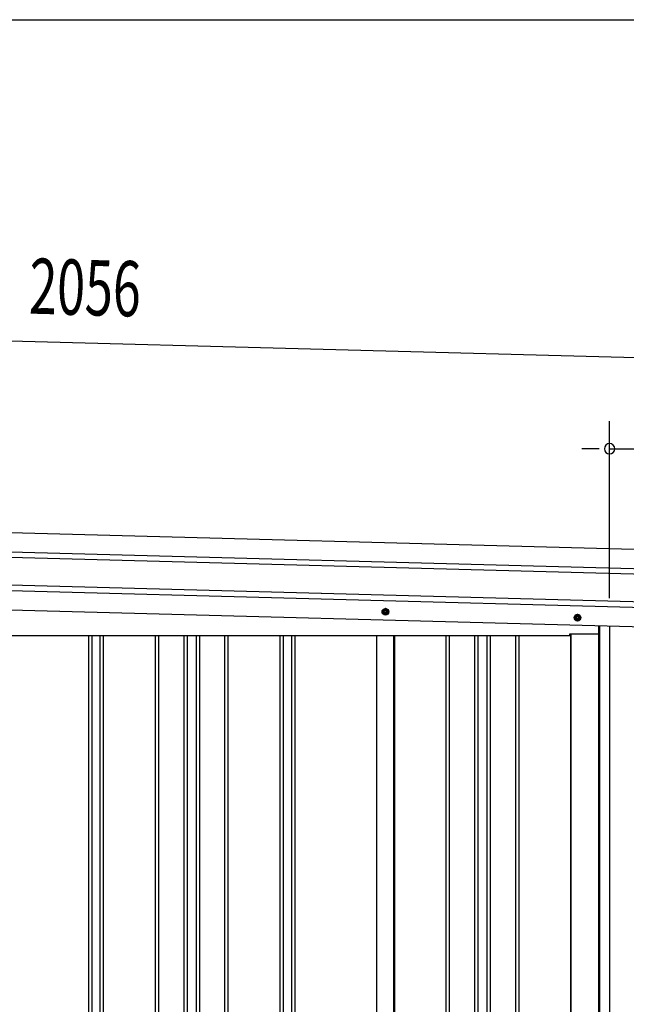
# Model space of a CAD drawing. Extents: x 543 to 20478, y 184 to 14052.
# Drawn here: x 9911 to 11008, y 12272 to 14052 of the extents above; entities that cross this region are included whole.
import ezdxf

# ---------------------------------------------------------------- set-up
doc = ezdxf.new("R2010")
doc.units = 0
doc.header["$LTSCALE"] = 50
doc.header["$MEASUREMENT"] = 0
doc.linetypes.add('HIDE-M', pattern=[2, 1, -1])
for name, color, linetype in [('SUNPOU', 4, 'CONTINUOUS'), ('WAKUSEN-01', 50, 'CONTINUOUS'), ('上枠左右A1_5', 1, 'CONTINUOUS'), ('壁パネル', 2, 'CONTINUOUS'), ('柱後', 3, 'CONTINUOUS'), ('間柱', 3, 'CONTINUOUS')]:
    doc.layers.add(name, color=color, linetype=linetype)
doc.styles.add('00', font='ROMANS', dxfattribs={"width": 0.666667, "bigfont": 'BIGFONT'})

msp = doc.modelspace()

# ---------------------------------------------------------------- linework, layer by layer
at = {"layer": 'SUNPOU'}
for p, q in [((9049.8, 13494.6), (11056.3, 13440.7)), ((10978.2, 13006.2), (10978.2, 13326.7)), ((10953.2, 13276.7), (10928.2, 13276.7)), ((10959.5, 13276.7), (10940.7, 13276.7)), ((10978.2, 13276.7), (11072, 13276.7))]:
    msp.add_line(p, q, dxfattribs=at)
for start, end in [(0, 180), (180, 0)]:
    msp.add_arc((10978.2, 13276.7), 9.38, start, end, dxfattribs=at)
at = {"layer": 'WAKUSEN-01'}
msp.add_line((542.5, 14052.5), (20477.5, 14052.5), dxfattribs=at)
at = {"layer": '上枠左右A1_5'}
for p, q in [((9052.5, 13148), (11044.9, 13094.5)), ((9051.6, 13113), (11044, 13059.5)), ((9051.3, 13103), (11043.7, 13049.5)), ((9050, 13053), (11042.4, 12999.5)), ((9049.7, 13043), (11042.1, 12989.5)), ((9048.7, 13008.1), (11041.2, 12954.5)), ((10958.7, 12941.7), (10958.7, 12956.7)), ((9187.7, 12938.7), (10906.2, 12938.7)), ((10906.2, 12938.7), (10906.2, 12941.7)), ((10906.2, 12941.7), (10958.7, 12941.7))]:
    msp.add_line(p, q, dxfattribs=at)
at = {"layer": '上枠左右A1_5', "color": 6, "linetype": 'HIDE-M'}
for p, q in [((10572.7, 12987.5), (10567.7, 12984.6)), ((10567.7, 12984.6), (10567.7, 12978.8)), ((10577.7, 12984.6), (10572.7, 12987.5)), ((10577.7, 12978.8), (10577.7, 12984.6)), ((10567.7, 12978.8), (10572.7, 12976)), ((10572.7, 12976), (10577.7, 12978.8)), ((10920.2, 12977), (10915.2, 12974.1)), ((10915.2, 12974.1), (10915.2, 12968.3)), ((10915.2, 12968.3), (10920.2, 12965.5)), ((10925.2, 12974.1), (10920.2, 12977)), ((10920.2, 12965.5), (10925.2, 12968.3)), ((10925.2, 12968.3), (10925.2, 12974.1))]:
    msp.add_line(p, q, dxfattribs=at)
at = {"layer": '上枠左右A1_5', "color": 6}
for centre, radius in [((10572.7, 12981.7), 6), ((10572.7, 12981.7), 4.5), ((10572.7, 12981.7), 3), ((10572.7, 12981.7), 2), ((10920.2, 12971.2), 6), ((10920.2, 12971.2), 4.5), ((10920.2, 12971.2), 3), ((10920.2, 12971.2), 2)]:
    msp.add_circle(centre, radius, dxfattribs=at)
at = {"layer": '壁パネル'}
for p, q in [((10035.6, 12938.7), (10035.6, 11082.7)), ((10041.6, 12938.7), (10041.6, 11082.7)), ((10056.2, 12938.7), (10056.2, 11082.7)), ((10062.2, 12938.7), (10062.2, 11082.7)), ((10156.3, 12938.7), (10156.3, 11082.7)), ((10162.3, 12938.7), (10162.3, 11082.7)), ((10208, 12938.7), (10208, 11082.7)), ((10214, 12938.7), (10214, 11082.7)), ((10230.3, 12938.7), (10230.3, 11082.7)), ((10236.3, 12938.7), (10236.3, 11082.7)), ((10282, 12938.7), (10282, 11082.7)), ((10288, 12938.7), (10288, 11082.7)), ((10382.1, 12938.7), (10382.1, 11082.7)), ((10388.1, 12938.7), (10388.1, 11082.7)), ((10402.7, 12938.7), (10402.7, 11082.7)), ((10408.7, 12938.7), (10408.7, 11082.7)), ((10556.6, 12938.7), (10556.6, 11081.7)), ((10588.9, 12938.7), (10588.9, 11081.7)), ((10682.3, 12938.7), (10682.3, 11082.7)), ((10688.3, 12938.7), (10688.3, 11082.7)), ((10734, 12938.7), (10734, 11082.7)), ((10740, 12938.7), (10740, 11082.7)), ((10756.3, 12938.7), (10756.3, 11082.7)), ((10762.3, 12938.7), (10762.3, 11082.7)), ((10808, 12938.7), (10808, 11082.7)), ((10814, 12938.7), (10814, 11082.7)), ((10907.4, 12941.7), (10907.4, 11081.7))]:
    msp.add_line(p, q, dxfattribs=at)
at = {"layer": '柱後'}
for p, q in [((10958.8, 11031.7), (10958.8, 12956.7)), ((10960.8, 11031.7), (10960.8, 12956.7)), ((10978.8, 11031.7), (10978.8, 12956.2)), ((10907.8, 12941.7), (10907.8, 11081.7))]:
    msp.add_line(p, q, dxfattribs=at)
at = {"layer": '間柱'}
for p, q in [((10557, 11081.7), (10557, 12938.7)), ((10588, 11081.7), (10588, 12938.7))]:
    msp.add_line(p, q, dxfattribs=at)

# ---------------------------------------------------------------- texts
at = {"layer": 'SUNPOU', "style": '00', "width": 0.666667}
msp.add_text('2056', height=100, rotation=358.4608, dxfattribs=at).set_placement((9927.4, 13521))

doc.saveas('drawing.dxf')
